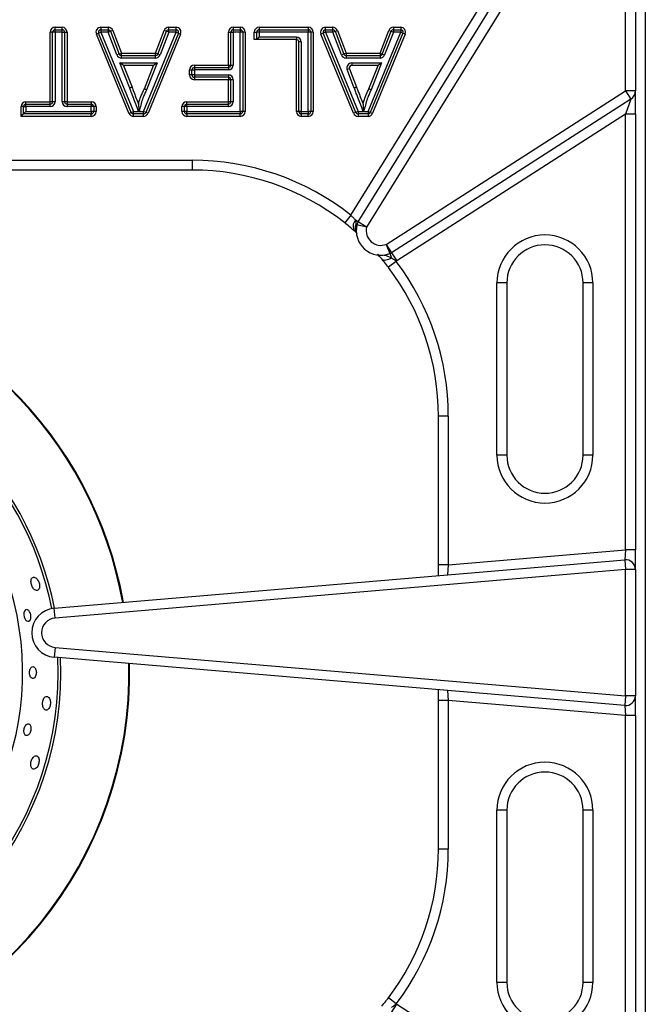
# Model space of a CAD drawing. Units: millimetres. Extents: x 2208 to 2576, y 1574 to 1831.
# Drawn here: x 2373 to 2385, y 1650 to 1670 of the extents above; entities that cross this region are included whole.
import ezdxf

# ---------------------------------------------------------------- set-up
doc = ezdxf.new("R2010")
doc.units = ezdxf.units.MM
doc.styles.get("Standard").update_dxf_attribs({"font": 'arial.ttf'})
doc.dimstyles.new('ISO-25', dxfattribs={"dimscale": 2, "dimtxt": 2.5, "dimasz": 2.5, "dimexe": 1.25, "dimexo": 0.625, "dimtad": 1, "dimdec": 0, "dimlfac": 10, "dimtxsty": 'Standard', "dimcen": 2.5, "dimadec": 0, "dimazin": 0, "dimtfac": 1, "dimtdec": 0, "dimtmove": 0, "dimatfit": 3, "dimfxl": 1, "dimlwd": 13, "dimlwe": 13, "dimarcsym": 0})

# ---------------------------------------------------------------- blocks, each defined once
blk = doc.blocks.new('*D77')
at = {"color": 0, "lineweight": 13, "transparency": 16777216}
for p, q in [((2386.67, 1679.955), (2407.928, 1679.955)), ((2405.428, 1601.903), (2405.428, 1674.955)), ((2386.67, 1596.903), (2407.928, 1596.903))]:
    blk.add_line(p, q, dxfattribs=at)
at = {"color": 0, "transparency": 16777216}
for points in [[(2404.594, 1674.955), (2406.261, 1674.955), (2405.428, 1679.955)], [(2404.594, 1601.903), (2406.261, 1601.903), (2405.428, 1596.903)]]:
    blk.add_solid(points, dxfattribs=at)
at = {"layer": 'Defpoints', "color": 0, "transparency": 16777216}
for p in [(2385.42, 1679.955), (2405.428, 1679.955), (2385.42, 1596.903)]:
    blk.add_point(p, dxfattribs=at)
at = {"color": 0, "transparency": 16777216, "insert": (2399.068, 1638.429), "char_height": 5, "attachment_point": 2, "rotation": 90}
blk.add_mtext('830', dxfattribs=at)
blk = doc.blocks.new('new blockSUP8C')
at = {"color": 8, "linetype": 'Continuous', "lineweight": 25}
for p, q in [((2814.23, 1703.207), (2814.23, 1629.146)), ((2808.398, 1693.933), (2811.471, 1698.895)), ((2808.248, 1694.071), (2811.17, 1698.79)), ((2811.641, 1698.79), (2808.569, 1693.828)), ((2813.83, 1696.598), (2813.83, 1698.79)), ((2814.03, 1698.79), (2814.03, 1696.598)), ((2802.243, 1697.839), (2802.243, 1697.889)), ((2802.243, 1697.889), (2802.385, 1697.889)), ((2802.385, 1697.839), (2802.385, 1697.889)), ((2803.173, 1697.889), (2803.321, 1697.889)), ((2803.173, 1697.889), (2803.173, 1697.839)), ((2803.321, 1697.889), (2803.321, 1697.839)), ((2804.552, 1697.839), (2804.552, 1697.889)), ((2804.552, 1697.889), (2804.7, 1697.889)), ((2804.7, 1697.839), (2804.7, 1697.889)), ((2805.862, 1697.889), (2806.003, 1697.889)), ((2805.862, 1697.889), (2805.862, 1697.839)), ((2806.003, 1697.889), (2806.003, 1697.839)), ((2806.388, 1697.889), (2806.388, 1697.839)), ((2806.388, 1697.889), (2807.385, 1697.889)), ((2807.385, 1697.889), (2807.385, 1697.839)), ((2807.735, 1697.839), (2807.735, 1697.889)), ((2807.735, 1697.889), (2807.883, 1697.889)), ((2807.883, 1697.839), (2807.883, 1697.889)), ((2809.114, 1697.889), (2809.114, 1697.839)), ((2809.114, 1697.889), (2809.262, 1697.889)), ((2809.262, 1697.889), (2809.262, 1697.839)), ((2802.193, 1697.789), (2802.143, 1697.789)), ((2802.143, 1696.376), (2802.143, 1697.789)), ((2802.243, 1697.789), (2802.193, 1697.789)), ((2802.193, 1696.376), (2802.193, 1697.789)), ((2802.243, 1697.789), (2802.243, 1697.839)), ((2802.243, 1697.839), (2802.385, 1697.839)), ((2802.385, 1697.789), (2802.243, 1697.789)), ((2802.243, 1697.789), (2802.243, 1696.376)), ((2802.385, 1697.789), (2802.385, 1697.839)), ((2802.385, 1696.376), (2802.385, 1697.789)), ((2802.385, 1697.789), (2802.435, 1697.789)), ((2802.435, 1697.789), (2802.435, 1696.376)), ((2802.435, 1697.789), (2802.485, 1697.789)), ((2802.485, 1697.789), (2802.485, 1696.376)), ((2803.081, 1697.751), (2803.127, 1697.77)), ((2803.743, 1696.14), (2803.081, 1697.751)), ((2803.127, 1697.77), (2803.173, 1697.789)), ((2803.79, 1696.159), (2803.127, 1697.77)), ((2803.173, 1697.839), (2803.321, 1697.839)), ((2803.173, 1697.839), (2803.173, 1697.789)), ((2803.173, 1697.789), (2803.836, 1696.178)), ((2803.321, 1697.789), (2803.173, 1697.789)), ((2803.321, 1697.839), (2803.321, 1697.789)), ((2803.321, 1697.789), (2803.368, 1697.807)), ((2803.499, 1697.327), (2803.321, 1697.789)), ((2803.415, 1697.825), (2803.368, 1697.807)), ((2803.368, 1697.807), (2803.545, 1697.345)), ((2803.415, 1697.825), (2803.592, 1697.363)), ((2804.038, 1696.178), (2804.7, 1697.789)), ((2804.747, 1697.77), (2804.084, 1696.159)), ((2804.793, 1697.751), (2804.13, 1696.14)), ((2804.281, 1697.363), (2804.459, 1697.825)), ((2804.328, 1697.345), (2804.506, 1697.807)), ((2804.552, 1697.789), (2804.374, 1697.327)), ((2804.506, 1697.807), (2804.459, 1697.825)), ((2804.552, 1697.789), (2804.506, 1697.807)), ((2804.552, 1697.789), (2804.552, 1697.839)), ((2804.552, 1697.839), (2804.7, 1697.839)), ((2804.7, 1697.789), (2804.552, 1697.789)), ((2804.7, 1697.789), (2804.7, 1697.839)), ((2804.7, 1697.789), (2804.747, 1697.77)), ((2804.747, 1697.77), (2804.793, 1697.751)), ((2805.762, 1697.121), (2805.762, 1697.789)), ((2805.762, 1697.789), (2805.812, 1697.789)), ((2805.812, 1697.121), (2805.812, 1697.789)), ((2805.812, 1697.789), (2805.862, 1697.789)), ((2805.862, 1697.839), (2805.862, 1697.789)), ((2805.862, 1697.839), (2806.003, 1697.839)), ((2805.862, 1697.789), (2805.862, 1697.121)), ((2806.003, 1697.789), (2805.862, 1697.789)), ((2806.003, 1697.839), (2806.003, 1697.789)), ((2806.003, 1696.178), (2806.003, 1697.789)), ((2806.053, 1697.789), (2806.003, 1697.789)), ((2806.053, 1697.789), (2806.053, 1696.178)), ((2806.103, 1697.789), (2806.053, 1697.789)), ((2806.103, 1697.789), (2806.103, 1696.178)), ((2806.288, 1697.789), (2806.338, 1697.789)), ((2806.288, 1697.641), (2806.288, 1697.789)), ((2806.338, 1697.641), (2806.338, 1697.789)), ((2806.388, 1697.789), (2806.338, 1697.789)), ((2806.388, 1697.692), (2806.338, 1697.641)), ((2806.388, 1697.839), (2806.388, 1697.789)), ((2806.388, 1697.839), (2807.385, 1697.839)), ((2806.388, 1697.789), (2806.388, 1697.692)), ((2807.385, 1697.789), (2806.388, 1697.789)), ((2806.388, 1697.692), (2807.143, 1697.692)), ((2807.143, 1697.692), (2807.143, 1697.641)), ((2807.385, 1697.839), (2807.385, 1697.789)), ((2807.435, 1697.789), (2807.385, 1697.789)), ((2807.385, 1696.178), (2807.385, 1697.789)), ((2807.435, 1697.789), (2807.435, 1696.178)), ((2807.485, 1697.789), (2807.435, 1697.789)), ((2807.485, 1697.789), (2807.485, 1696.178)), ((2807.689, 1697.77), (2807.642, 1697.751)), ((2808.305, 1696.14), (2807.642, 1697.751)), ((2807.735, 1697.789), (2807.689, 1697.77)), ((2808.351, 1696.159), (2807.689, 1697.77)), ((2807.735, 1697.789), (2807.735, 1697.839)), ((2807.735, 1697.839), (2807.883, 1697.839)), ((2807.735, 1697.789), (2808.397, 1696.178)), ((2807.883, 1697.789), (2807.735, 1697.789)), ((2807.883, 1697.789), (2807.883, 1697.839)), ((2807.883, 1697.789), (2807.929, 1697.807)), ((2808.06, 1697.327), (2807.883, 1697.789)), ((2807.929, 1697.807), (2807.976, 1697.825)), ((2807.929, 1697.807), (2808.107, 1697.345)), ((2807.976, 1697.825), (2808.154, 1697.363)), ((2808.599, 1696.178), (2809.262, 1697.789)), ((2809.308, 1697.77), (2808.645, 1696.159)), ((2809.354, 1697.751), (2808.692, 1696.14)), ((2808.843, 1697.363), (2809.02, 1697.825)), ((2808.889, 1697.345), (2809.067, 1697.807)), ((2809.114, 1697.789), (2808.936, 1697.327)), ((2809.02, 1697.825), (2809.067, 1697.807)), ((2809.067, 1697.807), (2809.114, 1697.789)), ((2809.114, 1697.839), (2809.114, 1697.789)), ((2809.114, 1697.839), (2809.262, 1697.839)), ((2809.262, 1697.789), (2809.114, 1697.789)), ((2809.262, 1697.839), (2809.262, 1697.789)), ((2809.262, 1697.789), (2809.308, 1697.77)), ((2809.354, 1697.751), (2809.308, 1697.77)), ((2806.338, 1697.641), (2806.288, 1697.641)), ((2807.143, 1697.641), (2806.338, 1697.641)), ((2807.143, 1696.178), (2807.143, 1697.641)), ((2807.243, 1697.591), (2807.193, 1697.591)), ((2807.193, 1696.178), (2807.193, 1697.591)), ((2807.243, 1697.591), (2807.243, 1696.178)), ((2803.545, 1697.345), (2803.499, 1697.327)), ((2803.545, 1697.345), (2803.592, 1697.363)), ((2803.592, 1697.313), (2803.592, 1697.363)), ((2803.592, 1697.363), (2804.281, 1697.363)), ((2803.592, 1697.263), (2803.592, 1697.313)), ((2803.592, 1697.313), (2804.281, 1697.313)), ((2804.281, 1697.313), (2804.281, 1697.363)), ((2804.328, 1697.345), (2804.281, 1697.363)), ((2804.281, 1697.263), (2804.281, 1697.313)), ((2804.374, 1697.327), (2804.328, 1697.345)), ((2808.107, 1697.345), (2808.06, 1697.327)), ((2808.154, 1697.363), (2808.107, 1697.345)), ((2808.154, 1697.363), (2808.843, 1697.363)), ((2808.154, 1697.363), (2808.154, 1697.313)), ((2808.154, 1697.313), (2808.154, 1697.263)), ((2808.154, 1697.313), (2808.843, 1697.313)), ((2808.843, 1697.363), (2808.843, 1697.313)), ((2808.843, 1697.363), (2808.889, 1697.345)), ((2808.843, 1697.313), (2808.843, 1697.263)), ((2808.889, 1697.345), (2808.936, 1697.327)), ((2803.758, 1696.652), (2803.56, 1697.165)), ((2803.633, 1697.115), (2803.56, 1697.165)), ((2803.56, 1697.165), (2804.313, 1697.165)), ((2804.281, 1697.263), (2803.592, 1697.263)), ((2803.633, 1697.115), (2803.805, 1696.67)), ((2804.24, 1697.115), (2803.633, 1697.115)), ((2804.056, 1696.637), (2804.24, 1697.115)), ((2804.313, 1697.165), (2804.102, 1696.616)), ((2804.313, 1697.165), (2804.24, 1697.115)), ((2805.072, 1697.121), (2805.072, 1697.071)), ((2805.072, 1697.121), (2805.762, 1697.121)), ((2805.762, 1697.121), (2805.762, 1697.071)), ((2805.762, 1697.121), (2805.812, 1697.121)), ((2805.812, 1697.121), (2805.862, 1697.121)), ((2808.843, 1697.263), (2808.154, 1697.263)), ((2808.268, 1697.165), (2808.268, 1697.115)), ((2808.268, 1697.165), (2808.874, 1697.165)), ((2808.802, 1697.115), (2808.268, 1697.115)), ((2808.618, 1696.637), (2808.802, 1697.115)), ((2808.874, 1697.165), (2808.663, 1696.616)), ((2808.874, 1697.165), (2808.802, 1697.115)), ((2804.972, 1697.021), (2805.022, 1697.021)), ((2804.972, 1696.924), (2804.972, 1697.021)), ((2805.022, 1696.924), (2804.972, 1696.924)), ((2805.022, 1696.924), (2805.022, 1697.021)), ((2805.022, 1697.021), (2805.072, 1697.021)), ((2805.072, 1696.924), (2805.022, 1696.924)), ((2805.072, 1697.071), (2805.762, 1697.071)), ((2805.072, 1697.071), (2805.072, 1697.021)), ((2805.072, 1697.021), (2805.072, 1696.924)), ((2805.762, 1697.021), (2805.072, 1697.021)), ((2805.072, 1696.924), (2805.762, 1696.924)), ((2805.072, 1696.924), (2805.072, 1696.874)), ((2805.762, 1697.071), (2805.762, 1697.021)), ((2805.762, 1696.924), (2805.762, 1696.874)), ((2808.221, 1697.047), (2808.174, 1697.029)), ((2808.32, 1696.652), (2808.174, 1697.029)), ((2808.221, 1697.047), (2808.366, 1696.67)), ((2805.762, 1696.874), (2805.072, 1696.874)), ((2805.072, 1696.874), (2805.072, 1696.824)), ((2805.762, 1696.824), (2805.072, 1696.824)), ((2805.762, 1696.874), (2805.762, 1696.824)), ((2805.762, 1696.376), (2805.762, 1696.824)), ((2805.812, 1696.824), (2805.762, 1696.824)), ((2805.862, 1696.824), (2805.812, 1696.824)), ((2805.812, 1696.376), (2805.812, 1696.824)), ((2805.862, 1696.824), (2805.862, 1696.376)), ((2808.968, 1693.476), (2813.83, 1696.598)), ((2814.03, 1696.598), (2813.83, 1696.598)), ((2813.83, 1696.598), (2813.938, 1696.43)), ((2814.03, 1696.122), (2814.03, 1696.598)), ((2801.651, 1696.326), (2801.651, 1696.376)), ((2801.651, 1696.376), (2802.143, 1696.376)), ((2801.651, 1696.276), (2801.651, 1696.326)), ((2801.651, 1696.326), (2802.143, 1696.326)), ((2802.193, 1696.376), (2802.143, 1696.376)), ((2802.143, 1696.326), (2802.143, 1696.376)), ((2802.143, 1696.276), (2802.143, 1696.326)), ((2802.243, 1696.376), (2802.193, 1696.376)), ((2802.435, 1696.376), (2802.385, 1696.376)), ((2802.485, 1696.376), (2802.435, 1696.376)), ((2802.485, 1696.376), (2802.485, 1696.326)), ((2802.485, 1696.376), (2802.977, 1696.376)), ((2802.485, 1696.326), (2802.485, 1696.276)), ((2802.485, 1696.326), (2802.977, 1696.326)), ((2802.977, 1696.376), (2802.977, 1696.326)), ((2802.977, 1696.326), (2802.977, 1696.276)), ((2804.919, 1696.326), (2804.919, 1696.376)), ((2804.919, 1696.376), (2805.762, 1696.376)), ((2804.919, 1696.276), (2804.919, 1696.326)), ((2804.919, 1696.326), (2805.762, 1696.326)), ((2805.762, 1696.326), (2805.762, 1696.376)), ((2805.812, 1696.376), (2805.762, 1696.376)), ((2805.762, 1696.276), (2805.762, 1696.326)), ((2805.862, 1696.376), (2805.812, 1696.376)), ((2813.938, 1696.43), (2809.076, 1693.307)), ((2813.938, 1696.43), (2813.83, 1696.122)), ((2801.601, 1696.276), (2801.551, 1696.276)), ((2801.551, 1696.078), (2801.551, 1696.276)), ((2801.551, 1696.078), (2801.601, 1696.128)), ((2801.601, 1696.128), (2801.601, 1696.276)), ((2801.601, 1696.276), (2801.651, 1696.276)), ((2801.601, 1696.128), (2801.651, 1696.178)), ((2802.977, 1696.128), (2801.601, 1696.128)), ((2802.143, 1696.276), (2801.651, 1696.276)), ((2801.651, 1696.276), (2801.651, 1696.178)), ((2801.651, 1696.178), (2802.977, 1696.178)), ((2802.977, 1696.276), (2802.485, 1696.276)), ((2802.977, 1696.178), (2802.977, 1696.276)), ((2803.027, 1696.276), (2802.977, 1696.276)), ((2802.977, 1696.178), (2802.977, 1696.128)), ((2803.027, 1696.178), (2802.977, 1696.178)), ((2802.977, 1696.078), (2802.977, 1696.128)), ((2803.027, 1696.276), (2803.027, 1696.178)), ((2803.077, 1696.276), (2803.027, 1696.276)), ((2803.077, 1696.178), (2803.027, 1696.178)), ((2803.077, 1696.276), (2803.077, 1696.178)), ((2803.743, 1696.14), (2803.79, 1696.159)), ((2803.79, 1696.159), (2803.836, 1696.178)), ((2803.836, 1696.178), (2803.94, 1696.178)), ((2803.836, 1696.128), (2803.836, 1696.178)), ((2804.038, 1696.128), (2803.836, 1696.128)), ((2803.836, 1696.078), (2803.836, 1696.128)), ((2803.95, 1696.178), (2804.038, 1696.178)), ((2804.084, 1696.159), (2804.038, 1696.178)), ((2804.038, 1696.128), (2804.038, 1696.178)), ((2804.038, 1696.078), (2804.038, 1696.128)), ((2804.13, 1696.14), (2804.084, 1696.159)), ((2804.869, 1696.276), (2804.819, 1696.276)), ((2804.819, 1696.178), (2804.819, 1696.276)), ((2804.869, 1696.178), (2804.819, 1696.178)), ((2804.919, 1696.276), (2804.869, 1696.276)), ((2804.869, 1696.178), (2804.869, 1696.276)), ((2804.919, 1696.178), (2804.869, 1696.178)), ((2805.762, 1696.276), (2804.919, 1696.276)), ((2804.919, 1696.276), (2804.919, 1696.178)), ((2804.919, 1696.178), (2806.003, 1696.178)), ((2804.919, 1696.128), (2804.919, 1696.178)), ((2806.003, 1696.128), (2804.919, 1696.128)), ((2804.919, 1696.128), (2804.919, 1696.078)), ((2806.003, 1696.178), (2806.003, 1696.128)), ((2806.053, 1696.178), (2806.003, 1696.178)), ((2806.003, 1696.078), (2806.003, 1696.128)), ((2806.103, 1696.178), (2806.053, 1696.178)), ((2807.193, 1696.178), (2807.143, 1696.178)), ((2807.243, 1696.178), (2807.193, 1696.178)), ((2807.243, 1696.178), (2807.385, 1696.178)), ((2807.243, 1696.128), (2807.243, 1696.178)), ((2807.385, 1696.128), (2807.243, 1696.128)), ((2807.243, 1696.128), (2807.243, 1696.078)), ((2807.385, 1696.178), (2807.385, 1696.128)), ((2807.435, 1696.178), (2807.385, 1696.178)), ((2807.385, 1696.078), (2807.385, 1696.128)), ((2807.485, 1696.178), (2807.435, 1696.178)), ((2808.351, 1696.159), (2808.305, 1696.14)), ((2808.397, 1696.178), (2808.351, 1696.159)), ((2808.397, 1696.178), (2808.502, 1696.178)), ((2808.397, 1696.178), (2808.397, 1696.128)), ((2808.599, 1696.128), (2808.397, 1696.128)), ((2808.397, 1696.128), (2808.397, 1696.078)), ((2808.512, 1696.178), (2808.599, 1696.178)), ((2808.645, 1696.159), (2808.599, 1696.178)), ((2808.599, 1696.178), (2808.599, 1696.128)), ((2808.599, 1696.128), (2808.599, 1696.078)), ((2808.645, 1696.159), (2808.692, 1696.14)), ((2813.83, 1696.122), (2809.184, 1693.139)), ((2814.03, 1696.122), (2813.83, 1696.122)), ((2813.83, 1687.269), (2813.83, 1696.122)), ((2814.03, 1696.122), (2814.03, 1687.269)), ((2802.977, 1696.078), (2801.551, 1696.078)), ((2804.038, 1696.078), (2803.836, 1696.078)), ((2806.003, 1696.078), (2804.919, 1696.078)), ((2807.385, 1696.078), (2807.243, 1696.078)), ((2808.599, 1696.078), (2808.397, 1696.078)), ((2797.435, 1695.188), (2805.027, 1695.188)), ((2805.027, 1695.188), (2805.027, 1694.988)), ((2805.027, 1694.988), (2797.435, 1694.988)), ((2808.248, 1694.071), (2808.125, 1693.914)), ((2808.398, 1693.933), (2808.344, 1693.967)), ((2808.351, 1693.881), (2808.374, 1693.876)), ((2808.569, 1693.828), (2808.398, 1693.933)), ((2808.569, 1693.828), (2808.374, 1693.876)), ((2808.968, 1693.476), (2809.04, 1693.289)), ((2808.968, 1693.476), (2809.076, 1693.307)), ((2809.04, 1693.289), (2809.074, 1693.202)), ((2809.076, 1693.307), (2809.184, 1693.139)), ((2809.171, 1693.131), (2809.012, 1693.01)), ((2811.218, 1689.192), (2811.218, 1692.693)), ((2811.418, 1692.693), (2811.218, 1692.693)), ((2811.418, 1692.693), (2811.418, 1689.192)), ((2812.965, 1689.192), (2812.965, 1692.693)), ((2813.166, 1692.693), (2812.965, 1692.693)), ((2813.166, 1692.693), (2813.166, 1689.192)), ((2810.229, 1689.986), (2810.029, 1689.986)), ((2810.029, 1686.963), (2810.029, 1689.986)), ((2810.229, 1689.986), (2810.229, 1686.963)), ((2811.418, 1689.192), (2811.218, 1689.192)), ((2813.166, 1689.192), (2812.965, 1689.192)), ((2810.229, 1686.963), (2813.83, 1687.269)), ((2813.83, 1687.269), (2813.813, 1687.067)), ((2814.03, 1687.269), (2813.83, 1687.269)), ((2814.03, 1686.867), (2814.03, 1687.269)), ((2802.226, 1686.081), (2813.813, 1687.067)), ((2810.029, 1686.745), (2810.029, 1686.963)), ((2810.229, 1686.963), (2810.029, 1686.963)), ((2810.229, 1686.963), (2810.212, 1686.76)), ((2813.813, 1687.067), (2813.83, 1686.867)), ((2813.83, 1686.867), (2802.243, 1685.882)), ((2813.83, 1684.302), (2813.83, 1686.867)), ((2814.03, 1686.867), (2813.83, 1686.867)), ((2814.03, 1686.867), (2814.03, 1684.302)), ((2802.243, 1685.882), (2802.226, 1686.081)), ((2802.243, 1685.284), (2802.226, 1685.084)), ((2802.243, 1685.284), (2813.83, 1684.302)), ((2813.813, 1684.102), (2802.226, 1685.084)), ((2810.029, 1684.205), (2810.029, 1684.423)), ((2810.212, 1684.408), (2810.229, 1684.205)), ((2813.83, 1684.302), (2813.813, 1684.102)), ((2814.03, 1684.302), (2813.83, 1684.302)), ((2814.03, 1683.9), (2814.03, 1684.302)), ((2810.229, 1684.205), (2810.029, 1684.205)), ((2810.029, 1681.183), (2810.029, 1684.205)), ((2813.83, 1683.9), (2810.229, 1684.205)), ((2810.229, 1684.205), (2810.229, 1681.183)), ((2813.813, 1684.102), (2813.83, 1683.9)), ((2814.03, 1683.9), (2813.83, 1683.9)), ((2813.83, 1675.047), (2813.83, 1683.9)), ((2814.03, 1683.9), (2814.03, 1675.047)), ((2811.218, 1678.476), (2811.218, 1681.977)), ((2811.418, 1681.977), (2811.218, 1681.977)), ((2811.418, 1681.977), (2811.418, 1678.476)), ((2813.166, 1681.977), (2812.965, 1681.977)), ((2812.965, 1678.476), (2812.965, 1681.977)), ((2813.166, 1681.977), (2813.166, 1678.476)), ((2810.229, 1681.183), (2810.029, 1681.183)), ((2811.418, 1678.476), (2811.218, 1678.476)), ((2813.166, 1678.476), (2812.965, 1678.476)), ((2809.171, 1678.039), (2809.012, 1678.16)), ((2809.076, 1677.862), (2809.184, 1678.03)), ((2809.184, 1678.03), (2813.83, 1675.047))]:
    blk.add_line(p, q, dxfattribs=at)
at = {"color": 8, "linetype": 'Continuous', "lineweight": 25, "flags": 128}
for points in [[(2809.074, 1693.202), (2809.045, 1693.184), (2809.016, 1693.17), (2808.987, 1693.159), (2808.96, 1693.153), (2808.935, 1693.152), (2808.913, 1693.155), (2808.895, 1693.162), (2808.881, 1693.174)], [(2801.658, 1686.05), (2801.642, 1686.046), (2801.622, 1686.022), (2801.611, 1685.985), (2801.61, 1685.944), (2801.617, 1685.907), (2801.628, 1685.875), (2801.644, 1685.848), (2801.664, 1685.828), (2801.687, 1685.817), (2801.712, 1685.82), (2801.735, 1685.84), (2801.749, 1685.875), (2801.753, 1685.909), (2801.75, 1685.947), (2801.74, 1685.981), (2801.726, 1686.01), (2801.708, 1686.033), (2801.685, 1686.049), (2801.672, 1686.053), (2801.672, 1686.053)]]:
    blk.add_lwpolyline(points, dxfattribs=at)
at = {"color": 8, "linetype": 'Continuous', "lineweight": 25}
for centre, radius, start, end in [((2802.243, 1697.789), 0.1, 90, 180), ((2802.385, 1697.789), 0.1, 0, 90), ((2803.173, 1697.789), 0.1, 90, 202.3651), ((2803.321, 1697.789), 0.1, 21.0125, 90), ((2804.552, 1697.789), 0.1, 90, 158.955), ((2804.7, 1697.789), 0.1, 337.6349, 90), ((2805.862, 1697.789), 0.1, 90, 180), ((2806.003, 1697.789), 0.1, 0, 90), ((2806.388, 1697.789), 0.1, 90, 180), ((2807.385, 1697.789), 0.1, 0, 90), ((2807.735, 1697.789), 0.1, 90, 202.3651), ((2807.883, 1697.789), 0.1, 21.0125, 90), ((2809.114, 1697.789), 0.1, 90, 158.955), ((2809.262, 1697.789), 0.1, 337.6349, 90), ((2802.243, 1697.789), 0.05, 90, 180), ((2802.385, 1697.789), 0.05, 0, 90), ((2803.173, 1697.789), 0.05, 90, 202.3651), ((2803.321, 1697.789), 0.05, 21.0125, 90), ((2804.552, 1697.789), 0.05, 90, 158.955), ((2804.7, 1697.789), 0.05, 337.6349, 90), ((2805.862, 1697.789), 0.05, 90, 180), ((2806.003, 1697.789), 0.05, 0, 90), ((2806.388, 1697.789), 0.05, 90, 180), ((2807.143, 1697.591), 0.1, 0, 90), ((2807.385, 1697.789), 0.05, 0, 90), ((2807.735, 1697.789), 0.05, 90, 202.3651), ((2807.883, 1697.789), 0.05, 21.0125, 90), ((2809.114, 1697.789), 0.05, 90, 158.955), ((2809.262, 1697.789), 0.05, 337.6349, 90), ((2807.143, 1697.591), 0.05, 0, 90), ((2803.592, 1697.363), 0.1, 201.0125, 270), ((2803.592, 1697.363), 0.05, 201.0125, 270), ((2804.281, 1697.363), 0.05, 270, 338.955), ((2804.281, 1697.363), 0.1, 270, 338.955), ((2808.154, 1697.363), 0.1, 201.0125, 270), ((2808.154, 1697.363), 0.05, 201.0125, 270), ((2808.843, 1697.363), 0.05, 270, 338.955), ((2808.843, 1697.363), 0.1, 270, 338.955), ((2805.072, 1697.021), 0.1, 90, 180), ((2805.762, 1697.121), 0.1, 270, 0), ((2805.762, 1697.121), 0.05, 270, 0), ((2808.268, 1697.065), 0.1, 90, 201.0907), ((2808.268, 1697.065), 0.05, 90, 201.0907), ((2805.072, 1696.924), 0.1, 180, 270), ((2805.072, 1697.021), 0.05, 90, 180), ((2805.072, 1696.924), 0.05, 180, 270), ((2805.762, 1696.824), 0.1, 0, 90), ((2805.762, 1696.824), 0.05, 0, 90), ((2813.83, 1696.598), 0.2, 302.708, 0), ((2801.651, 1696.276), 0.1, 90, 180), ((2801.651, 1696.276), 0.05, 90, 180), ((2802.143, 1696.376), 0.05, 270, 0), ((2802.143, 1696.376), 0.1, 270, 0), ((2802.485, 1696.376), 0.1, 180, 270), ((2802.485, 1696.376), 0.05, 180, 270), ((2802.977, 1696.276), 0.1, 0, 90), ((2802.977, 1696.276), 0.05, 0, 90), ((2804.919, 1696.276), 0.1, 90, 180), ((2804.919, 1696.276), 0.05, 90, 180), ((2805.762, 1696.376), 0.1, 270, 0), ((2805.762, 1696.376), 0.05, 270, 0), ((2802.977, 1696.178), 0.05, 270, 0), ((2802.977, 1696.178), 0.1, 270, 0), ((2803.836, 1696.178), 0.1, 202.3651, 270), ((2803.836, 1696.178), 0.05, 202.3651, 270), ((2804.038, 1696.178), 0.05, 270, 337.6349), ((2804.038, 1696.178), 0.1, 270, 337.6349), ((2804.919, 1696.178), 0.1, 180, 270), ((2804.919, 1696.178), 0.05, 180, 270), ((2806.003, 1696.178), 0.05, 270, 0), ((2806.003, 1696.178), 0.1, 270, 0), ((2807.243, 1696.178), 0.1, 180, 270), ((2807.243, 1696.178), 0.05, 180, 270), ((2807.385, 1696.178), 0.05, 270, 0), ((2807.385, 1696.178), 0.1, 270, 0), ((2808.397, 1696.178), 0.1, 202.3651, 270), ((2808.397, 1696.178), 0.05, 202.3651, 270), ((2808.599, 1696.178), 0.05, 270, 337.6349), ((2808.599, 1696.178), 0.1, 270, 337.6349), ((2805.027, 1689.986), 5.202, 51.7367, 90), ((2805.027, 1689.986), 5.002, 51.7367, 90), ((2808.463, 1693.846), 0.169, 134.5792, 216.9849), ((2808.518, 1693.812), 0.181, 157.5996, 209.2865), ((2808.569, 1693.828), 0.2, 148.2354, 166.1211), ((2808.86, 1693.756), 0.5, 166.1211, 291.1626), ((2808.86, 1693.756), 0.3, 166.1211, 291.1626), ((2812.192, 1692.693), 0.974, 0, 180), ((2808.968, 1693.476), 0.2, 291.1626, 302.708), ((2812.192, 1692.693), 0.774, 0, 180), ((2808.968, 1693.476), 0.4, 300.4552, 302.708), ((2805.027, 1689.986), 5.202, 0, 37.1907), ((2805.027, 1689.986), 5.002, 0, 37.1907), ((2795.653, 1684.773), 8.091, 10.1535, 80.9965), ((2795.653, 1684.773), 8.105, 10.1447, 80.9992), ((2795.653, 1684.773), 6.653, 11.282, 80.6419), ((2795.653, 1684.773), 6.706, 11.2506, 80.6579), ((2795.653, 1684.773), 5.931, 281.6134, 166.9679), ((2812.192, 1689.192), 0.974, 180, 0), ((2812.192, 1689.192), 0.774, 180, 0), ((2813.83, 1686.867), 0.2, 0, 94.8612), ((2802.268, 1685.583), 0.5, 94.8612, 265.156), ((2802.268, 1685.583), 0.3, 94.8612, 265.156), ((2795.653, 1684.773), 6.653, 281.152, 2.6278), ((2795.653, 1684.773), 6.706, 281.1215, 2.5674), ((2795.653, 1684.773), 8.091, 280.4777, 1.2934), ((2795.653, 1684.773), 8.105, 280.4725, 1.2832), ((2813.83, 1684.302), 0.2, 265.156, 360), ((2812.192, 1681.977), 0.974, 0, 180), ((2812.192, 1681.977), 0.774, 0, 180), ((2805.027, 1681.183), 5.002, 322.8093, 0), ((2805.027, 1681.183), 5.202, 322.8093, 0), ((2812.192, 1678.476), 0.974, 180, 0), ((2812.192, 1678.476), 0.774, 180, 0), ((2808.968, 1677.694), 0.4, 57.292, 59.5448)]:
    blk.add_arc(centre, radius, start, end, dxfattribs=at)
for points, knots in [([(2803.805, 1696.67), (2803.804, 1696.67), (2803.803, 1696.669), (2803.795, 1696.666), (2803.783, 1696.662), (2803.772, 1696.657), (2803.763, 1696.654), (2803.76, 1696.653), (2803.758, 1696.652)], [0, 0, 0, 0, 0.214646, 0.429291, 0.643938, 0.858586, 0.936095, 1, 1, 1, 1]), ([(2803.94, 1696.178), (2803.93, 1696.204), (2803.911, 1696.255), (2803.874, 1696.348), (2803.838, 1696.444), (2803.799, 1696.545), (2803.774, 1696.61), (2803.761, 1696.645), (2803.758, 1696.652)], [0, 0, 0, 0, 0.165713, 0.317715, 0.591722, 0.774392, 0.957063, 1, 1, 1, 1]), ([(2803.805, 1696.67), (2803.807, 1696.663), (2803.821, 1696.627), (2803.846, 1696.563), (2803.884, 1696.462), (2803.915, 1696.383), (2803.934, 1696.333), (2803.937, 1696.326)], [0, 0, 0, 0, 0.059525, 0.310658, 0.562042, 0.938713, 1, 1, 1, 1]), ([(2803.937, 1696.326), (2803.939, 1696.335), (2803.953, 1696.388), (2803.978, 1696.469), (2804.018, 1696.563), (2804.044, 1696.613), (2804.056, 1696.637)], [0, 0, 0, 0, 0.0830583, 0.491676, 0.7647409, 1, 1, 1, 1]), ([(2804.102, 1696.616), (2804.09, 1696.593), (2804.064, 1696.543), (2804.025, 1696.452), (2803.991, 1696.34), (2803.967, 1696.244), (2803.953, 1696.19), (2803.95, 1696.178)], [0, 0, 0, 0, 0.171438, 0.359378, 0.641392, 0.923022, 1, 1, 1, 1]), ([(2804.102, 1696.616), (2804.101, 1696.617), (2804.098, 1696.618), (2804.089, 1696.622), (2804.077, 1696.627), (2804.065, 1696.633), (2804.058, 1696.636), (2804.057, 1696.637), (2804.056, 1696.637)], [0, 0, 0, 0, 0.0176934, 0.1422416, 0.3569548, 0.5713897, 0.7856926, 1, 1, 1, 1]), ([(2808.366, 1696.67), (2808.366, 1696.67), (2808.365, 1696.669), (2808.357, 1696.666), (2808.345, 1696.662), (2808.333, 1696.657), (2808.325, 1696.654), (2808.321, 1696.653), (2808.32, 1696.652)], [0, 0, 0, 0, 0.214646, 0.429291, 0.643938, 0.858586, 0.936095, 1, 1, 1, 1]), ([(2808.502, 1696.178), (2808.492, 1696.204), (2808.472, 1696.255), (2808.436, 1696.348), (2808.399, 1696.444), (2808.361, 1696.545), (2808.336, 1696.61), (2808.322, 1696.645), (2808.32, 1696.652)], [0, 0, 0, 0, 0.165713, 0.317715, 0.591722, 0.774392, 0.957063, 1, 1, 1, 1]), ([(2808.366, 1696.67), (2808.369, 1696.663), (2808.382, 1696.627), (2808.407, 1696.563), (2808.446, 1696.462), (2808.476, 1696.383), (2808.496, 1696.333), (2808.498, 1696.326)], [0, 0, 0, 0, 0.059525, 0.310658, 0.562042, 0.938713, 1, 1, 1, 1]), ([(2808.498, 1696.326), (2808.501, 1696.335), (2808.514, 1696.388), (2808.539, 1696.469), (2808.58, 1696.563), (2808.606, 1696.613), (2808.618, 1696.637)], [0, 0, 0, 0, 0.083058, 0.491676, 0.764741, 1, 1, 1, 1]), ([(2808.663, 1696.616), (2808.651, 1696.593), (2808.626, 1696.543), (2808.586, 1696.452), (2808.553, 1696.34), (2808.529, 1696.244), (2808.515, 1696.19), (2808.512, 1696.178)], [0, 0, 0, 0, 0.171438, 0.359378, 0.641392, 0.923022, 1, 1, 1, 1]), ([(2808.663, 1696.616), (2808.663, 1696.617), (2808.659, 1696.618), (2808.651, 1696.622), (2808.639, 1696.627), (2808.627, 1696.633), (2808.619, 1696.636), (2808.618, 1696.637), (2808.618, 1696.637)], [0, 0, 0, 0, 0.017693, 0.142242, 0.356955, 0.57139, 0.785693, 1, 1, 1, 1]), ([(2803.937, 1696.326), (2803.937, 1696.325), (2803.937, 1696.325), (2803.937, 1696.32), (2803.938, 1696.304), (2803.941, 1696.256), (2803.944, 1696.209), (2803.946, 1696.175)], [0, 0, 0, 0, 0.035951, 0.080737, 0.159091, 0.389717, 1, 1, 1, 1]), ([(2808.498, 1696.326), (2808.498, 1696.325), (2808.498, 1696.325), (2808.499, 1696.32), (2808.5, 1696.304), (2808.502, 1696.256), (2808.505, 1696.209), (2808.507, 1696.175)], [0, 0, 0, 0, 0.035951, 0.080737, 0.159091, 0.389717, 1, 1, 1, 1]), ([(2803.946, 1696.175), (2803.944, 1696.176), (2803.942, 1696.177), (2803.941, 1696.178), (2803.94, 1696.178)], [0, 0, 0, 0, 0.925074, 1, 1, 1, 1]), ([(2803.95, 1696.178), (2803.95, 1696.178), (2803.948, 1696.177), (2803.947, 1696.176), (2803.946, 1696.175)], [0, 0, 0, 0, 0.079652, 1, 1, 1, 1]), ([(2808.507, 1696.175), (2808.505, 1696.176), (2808.504, 1696.177), (2808.502, 1696.178), (2808.502, 1696.178)], [0, 0, 0, 0, 0.925074, 1, 1, 1, 1]), ([(2808.512, 1696.178), (2808.511, 1696.178), (2808.51, 1696.177), (2808.508, 1696.176), (2808.507, 1696.175)], [0, 0, 0, 0, 0.079652, 1, 1, 1, 1]), ([(2808.328, 1693.745), (2808.323, 1693.749), (2808.293, 1693.775), (2808.228, 1693.831), (2808.159, 1693.886), (2808.125, 1693.914)], [0, 0, 0, 0, 0.0925523, 0.5481288, 1, 1, 1, 1]), ([(2808.248, 1694.071), (2808.265, 1694.054), (2808.298, 1694.021), (2808.328, 1693.986), (2808.342, 1693.969), (2808.344, 1693.967)], [0, 0, 0, 0, 0.453694, 0.908525, 1, 1, 1, 1]), ([(2808.344, 1693.967), (2808.348, 1693.95), (2808.354, 1693.924), (2808.352, 1693.892), (2808.351, 1693.881)], [0, 0, 0, 0, 0.644041, 1, 1, 1, 1]), ([(2808.351, 1693.881), (2808.356, 1693.866), (2808.362, 1693.844), (2808.365, 1693.833), (2808.366, 1693.832), (2808.366, 1693.832)], [0, 0, 0, 0, 0.628875, 0.912365, 1, 1, 1, 1]), ([(2808.383, 1693.695), (2808.37, 1693.707), (2808.354, 1693.722), (2808.332, 1693.741), (2808.328, 1693.745)], [0, 0, 0, 0, 0.785106, 1, 1, 1, 1]), ([(2808.881, 1693.174), (2808.878, 1693.178), (2808.848, 1693.214), (2808.816, 1693.251), (2808.795, 1693.276), (2808.792, 1693.28)], [0, 0, 0, 0, 0.098732, 0.849782, 1, 1, 1, 1]), ([(2809.012, 1693.01), (2808.984, 1693.045), (2808.939, 1693.104), (2808.898, 1693.154), (2808.881, 1693.174)], [0, 0, 0, 0, 0.599578, 1, 1, 1, 1]), ([(2808.928, 1693.26), (2808.928, 1693.26), (2808.928, 1693.26), (2808.934, 1693.258), (2808.955, 1693.252), (2808.999, 1693.238), (2809.044, 1693.219), (2809.071, 1693.204), (2809.074, 1693.202)], [0, 0, 0, 0, 0.012962, 0.155148, 0.268557, 0.567962, 0.951163, 1, 1, 1, 1]), ([(2809.074, 1693.202), (2809.089, 1693.195), (2809.124, 1693.178), (2809.154, 1693.148), (2809.171, 1693.131)], [0, 0, 0, 0, 0.426191, 1, 1, 1, 1]), ([(2801.805, 1686.711), (2801.795, 1686.708), (2801.776, 1686.702), (2801.757, 1686.671), (2801.751, 1686.629), (2801.755, 1686.584), (2801.768, 1686.542), (2801.785, 1686.505), (2801.808, 1686.474), (2801.836, 1686.45), (2801.866, 1686.439), (2801.896, 1686.446), (2801.918, 1686.472), (2801.929, 1686.509), (2801.929, 1686.551), (2801.921, 1686.594), (2801.905, 1686.632), (2801.885, 1686.666), (2801.858, 1686.693), (2801.83, 1686.71), (2801.813, 1686.711), (2801.805, 1686.711)], [0, 0, 0, 0, 0.063323, 0.126892, 0.183297, 0.231417, 0.275191, 0.319002, 0.366188, 0.419102, 0.478794, 0.543926, 0.609778, 0.660231, 0.71091, 0.755885, 0.798469, 0.843077, 0.892997, 0.950205, 1, 1, 1, 1]), ([(2801.737, 1684.846), (2801.733, 1684.836), (2801.726, 1684.816), (2801.722, 1684.778), (2801.725, 1684.741), (2801.733, 1684.708), (2801.746, 1684.68), (2801.765, 1684.66), (2801.788, 1684.651), (2801.814, 1684.657), (2801.838, 1684.68), (2801.855, 1684.717), (2801.863, 1684.758), (2801.862, 1684.796), (2801.854, 1684.83), (2801.842, 1684.859), (2801.824, 1684.882), (2801.801, 1684.895), (2801.775, 1684.893), (2801.752, 1684.876), (2801.742, 1684.855), (2801.737, 1684.846)], [0, 0, 0, 0, 0.046787, 0.093705, 0.138066, 0.181879, 0.228514, 0.280506, 0.339192, 0.403667, 0.469624, 0.530441, 0.582193, 0.627026, 0.66993, 0.715203, 0.765891, 0.82365, 0.887708, 0.953785, 1, 1, 1, 1]), ([(2801.99, 1684.166), (2801.989, 1684.151), (2801.987, 1684.122), (2801.994, 1684.081), (2802.008, 1684.046), (2802.029, 1684.019), (2802.057, 1684.006), (2802.088, 1684.013), (2802.116, 1684.039), (2802.135, 1684.076), (2802.146, 1684.116), (2802.149, 1684.158), (2802.146, 1684.198), (2802.135, 1684.235), (2802.116, 1684.267), (2802.09, 1684.287), (2802.06, 1684.29), (2802.03, 1684.271), (2802.006, 1684.236), (2801.994, 1684.198), (2801.991, 1684.174), (2801.99, 1684.166)], [0, 0, 0, 0, 0.046721, 0.093305, 0.143382, 0.200069, 0.263166, 0.329494, 0.392822, 0.439131, 0.485581, 0.528585, 0.571848, 0.619138, 0.673063, 0.734447, 0.800857, 0.866152, 0.924011, 0.973185, 1, 1, 1, 1]), ([(2801.676, 1683.726), (2801.668, 1683.721), (2801.652, 1683.711), (2801.631, 1683.679), (2801.616, 1683.641), (2801.609, 1683.603), (2801.609, 1683.568), (2801.616, 1683.537), (2801.628, 1683.511), (2801.648, 1683.494), (2801.673, 1683.491), (2801.701, 1683.504), (2801.727, 1683.534), (2801.744, 1683.572), (2801.753, 1683.611), (2801.754, 1683.646), (2801.749, 1683.678), (2801.737, 1683.706), (2801.719, 1683.725), (2801.698, 1683.733), (2801.683, 1683.728), (2801.676, 1683.726)], [0, 0, 0, 0, 0.057555, 0.115364, 0.16668, 0.212066, 0.255665, 0.301202, 0.351471, 0.408223, 0.471333, 0.537507, 0.600421, 0.654785, 0.701108, 0.744066, 0.788306, 0.837214, 0.89291, 0.955455, 1, 1, 1, 1]), ([(2801.91, 1683.033), (2801.903, 1683.047), (2801.89, 1683.073), (2801.859, 1683.086), (2801.827, 1683.078), (2801.796, 1683.051), (2801.772, 1683.013), (2801.757, 1682.971), (2801.749, 1682.93), (2801.749, 1682.89), (2801.756, 1682.854), (2801.772, 1682.824), (2801.798, 1682.807), (2801.83, 1682.81), (2801.863, 1682.832), (2801.89, 1682.868), (2801.908, 1682.91), (2801.917, 1682.951), (2801.919, 1682.99), (2801.915, 1683.017), (2801.911, 1683.031), (2801.91, 1683.033)], [0, 0, 0, 0, 0.075445, 0.140472, 0.206666, 0.26656, 0.317501, 0.362363, 0.405729, 0.451344, 0.501927, 0.559106, 0.622593, 0.688957, 0.751844, 0.806022, 0.852067, 0.894737, 0.938765, 0.987638, 1, 1, 1, 1]), ([(2808.881, 1677.995), (2808.909, 1678.029), (2808.951, 1678.08), (2808.996, 1678.139), (2809.012, 1678.16)], [0, 0, 0, 0, 0.649303, 1, 1, 1, 1]), ([(2809.171, 1678.039), (2809.161, 1678.029), (2809.132, 1677.999), (2809.097, 1677.98), (2809.074, 1677.967)], [0, 0, 0, 0, 0.331116, 1, 1, 1, 1])]:
    blk.add_open_spline(points, degree=3, knots=knots, dxfattribs=at)

msp = doc.modelspace()

# ---------------------------------------------------------------- block references
msp.add_blockref('new blockSUP8C', (-428.81, -27.747))

# ---------------------------------------------------------------- dimensions: what is measured, and where the dimension line sits
dim = msp.add_linear_dim(base=(2405.428, 1679.955), p1=(2385.42, 1596.903), p2=(2385.42, 1679.955), angle=90, text='830', dimstyle='ISO-25')
dim.commit()
dim.dimension.update_dxf_attribs({"geometry": '*D77', "text_midpoint": (2405.428, 1638.429), "dimtype": 160})

doc.saveas('drawing.dxf')
